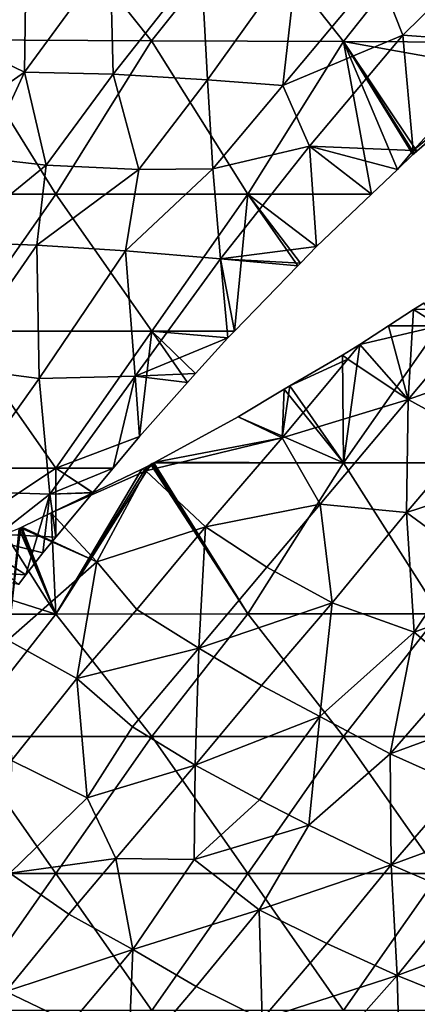
# Model space of a CAD drawing. Extents: x 543940 to 544530, y 4317070 to 4317550.
# Drawn here: x 544029 to 544081, y 4317313 to 4317443 of the extents above; entities that cross this region are included whole.
import ezdxf

# ---------------------------------------------------------------- set-up
doc = ezdxf.new("R2010")
doc.units = 0
doc.layers.add('Maia_Geological_Model_-_D2', color=7, linetype='CONTINUOUS')

msp = doc.modelspace()

# ---------------------------------------------------------------- linework, layer by layer
at = {"layer": 'Maia_Geological_Model_-_D2'}
for points in [[(544033.9, 4317455.65, 515.27), (544008.71, 4317455.65, 515.32), (544021.28, 4317439.98, 517.31)], [(544021.28, 4317439.98, 517.31), (544046.48, 4317439.86, 517.28), (544033.9, 4317455.65, 515.27)], [(544059.1, 4317455.66, 515.22), (544033.9, 4317455.65, 515.27), (544046.48, 4317439.86, 517.28)], [(544071.68, 4317439.74, 517.25), (544059.1, 4317455.66, 515.22), (544046.48, 4317439.86, 517.28)], [(544084.3, 4317455.66, 515.17), (544059.1, 4317455.66, 515.22), (544071.68, 4317439.74, 517.25)], [(544096.88, 4317439.63, 517.22), (544084.3, 4317455.66, 515.17), (544071.68, 4317439.74, 517.25)], [(544079.47, 4317440.59, 534.39), (544076.2, 4317448.88, 544.78), (544093.97, 4317454.85, 534.45)], [(544093.8, 4317439.52, 520.73), (544079.47, 4317440.59, 534.39), (544093.97, 4317454.85, 534.45)], [(544021.53, 4317439.69, 602.42), (544018.02, 4317444.42, 613.57), (544029.99, 4317451.31, 602.37)], [(544029.77, 4317435.71, 586.25), (544021.53, 4317439.69, 602.42), (544029.99, 4317451.31, 602.37)], [(544029.99, 4317451.31, 602.37), (544041.05, 4317451.07, 586.28), (544029.77, 4317435.71, 586.25)], [(544041.43, 4317435.48, 570.47), (544029.77, 4317435.71, 586.25), (544041.05, 4317451.07, 586.28)], [(544052.99, 4317450.14, 570.33), (544041.43, 4317435.48, 570.47), (544041.05, 4317451.07, 586.28)], [(544065.68, 4317451.3, 557.37), (544053.82, 4317434.74, 555.15), (544052.99, 4317450.14, 570.33)], [(544063.72, 4317433.99, 543.83), (544053.82, 4317434.74, 555.15), (544065.68, 4317451.3, 557.37)], [(544076.2, 4317448.88, 544.78), (544063.72, 4317433.99, 543.83), (544065.68, 4317451.3, 557.37)], [(544041.43, 4317435.48, 570.47), (544052.99, 4317450.14, 570.33), (544053.82, 4317434.74, 555.15)], [(544063.72, 4317433.99, 543.83), (544076.2, 4317448.88, 544.78), (544079.47, 4317440.59, 534.39)], [(544021.28, 4317439.98, 517.31), (544008.7, 4317419.71, 519.94), (544033.9, 4317419.72, 519.89)], [(544046.48, 4317439.86, 517.28), (544021.28, 4317439.98, 517.31), (544033.9, 4317419.72, 519.89)], [(544033.9, 4317419.72, 519.89), (544059.1, 4317419.72, 519.85), (544046.48, 4317439.86, 517.28)], [(544071.68, 4317439.74, 517.25), (544046.48, 4317439.86, 517.28), (544059.1, 4317419.72, 519.85)], [(544067.2, 4317426.03, 533.28), (544063.72, 4317433.99, 543.83), (544079.47, 4317440.59, 534.39)], [(544080.84, 4317425.43, 519.57), (544067.2, 4317426.03, 533.28), (544079.47, 4317440.59, 534.39)], [(544080.84, 4317425.43, 519.57), (544079.47, 4317440.59, 534.39), (544093.8, 4317439.52, 520.73)], [(544029.77, 4317435.71, 586.25), (544018.39, 4317427.83, 594.87), (544021.53, 4317439.69, 602.42)], [(544059.1, 4317419.72, 519.85), (544075.35, 4317419.72, 519.82), (544071.68, 4317439.74, 517.25)], [(544075.35, 4317419.72, 519.82), (544078.77, 4317422.97, 519.4), (544071.68, 4317439.74, 517.25)], [(544078.77, 4317422.97, 519.4), (544080.81, 4317424.91, 519.14), (544071.68, 4317439.74, 517.25)], [(544080.81, 4317424.91, 519.14), (544080.95, 4317425.04, 519.13), (544071.68, 4317439.74, 517.25)], [(544080.95, 4317425.04, 519.13), (544081.31, 4317425.36, 519.08), (544071.68, 4317439.74, 517.25)], [(544081.31, 4317425.36, 519.08), (544093.43, 4317435.86, 517.71), (544071.68, 4317439.74, 517.25)], [(544093.43, 4317435.86, 517.71), (544096.88, 4317439.63, 517.22), (544071.68, 4317439.74, 517.25)], [(544093.8, 4317439.52, 520.73), (544093.43, 4317435.86, 517.71), (544080.84, 4317425.43, 519.57)], [(544029.77, 4317435.71, 586.25), (544024.54, 4317424.44, 582.2), (544018.39, 4317427.83, 594.87)], [(544032.64, 4317423.51, 570.25), (544024.54, 4317424.44, 582.2), (544029.77, 4317435.71, 586.25)], [(544041.43, 4317435.48, 570.47), (544032.64, 4317423.51, 570.25), (544029.77, 4317435.71, 586.25)], [(544044.78, 4317422.98, 554.71), (544032.64, 4317423.51, 570.25), (544041.43, 4317435.48, 570.47)], [(544053.82, 4317434.74, 555.15), (544044.78, 4317422.98, 554.71), (544041.43, 4317435.48, 570.47)], [(544053.82, 4317434.74, 555.15), (544054.54, 4317423.04, 543.57), (544044.78, 4317422.98, 554.71)], [(544063.72, 4317433.99, 543.83), (544054.54, 4317423.04, 543.57), (544053.82, 4317434.74, 555.15)], [(544080.84, 4317425.43, 519.57), (544093.43, 4317435.86, 517.71), (544081.31, 4317425.36, 519.08)], [(544063.72, 4317433.99, 543.83), (544067.2, 4317426.03, 533.28), (544054.54, 4317423.04, 543.57)], [(544054.54, 4317423.04, 543.57), (544067.2, 4317426.03, 533.28), (544055.51, 4317411.24, 532.35)], [(544055.51, 4317411.24, 532.35), (544067.2, 4317426.03, 533.28), (544068.14, 4317412.87, 520.71)], [(544068.14, 4317412.87, 520.71), (544067.2, 4317426.03, 533.28), (544075.35, 4317419.72, 519.82)], [(544075.35, 4317419.72, 519.82), (544067.2, 4317426.03, 533.28), (544078.77, 4317422.97, 519.4)], [(544067.2, 4317426.03, 533.28), (544080.84, 4317425.43, 519.57), (544078.77, 4317422.97, 519.4)], [(544032.64, 4317423.51, 570.25), (544020.26, 4317413.41, 577.81), (544024.54, 4317424.44, 582.2)], [(544080.84, 4317425.43, 519.57), (544080.81, 4317424.91, 519.14), (544078.77, 4317422.97, 519.4)], [(544080.95, 4317425.04, 519.13), (544080.81, 4317424.91, 519.14), (544080.84, 4317425.43, 519.57)], [(544081.31, 4317425.36, 519.08), (544080.95, 4317425.04, 519.13), (544080.84, 4317425.43, 519.57)], [(544031.4, 4317413.05, 562.32), (544020.26, 4317413.41, 577.81), (544032.64, 4317423.51, 570.25)], [(544032.64, 4317423.51, 570.25), (544044.78, 4317422.98, 554.71), (544031.4, 4317413.05, 562.32)], [(544043.07, 4317412.28, 547.26), (544054.54, 4317423.04, 543.57), (544055.51, 4317411.24, 532.35)], [(544044.78, 4317422.98, 554.71), (544054.54, 4317423.04, 543.57), (544043.07, 4317412.28, 547.26)], [(544044.78, 4317422.98, 554.71), (544043.07, 4317412.28, 547.26), (544031.4, 4317413.05, 562.32)], [(544033.9, 4317419.72, 519.89), (544008.7, 4317419.71, 519.94), (544021.29, 4317401.75, 522.23)], [(544033.9, 4317419.72, 519.89), (544021.29, 4317401.75, 522.23), (544046.49, 4317401.76, 522.18)], [(544033.9, 4317419.72, 519.89), (544046.49, 4317401.76, 522.18), (544059.1, 4317419.72, 519.85)], [(544046.49, 4317401.76, 522.18), (544057.36, 4317401.76, 522.16), (544059.1, 4317419.72, 519.85)], [(544057.36, 4317401.76, 522.16), (544065.67, 4317410.34, 521.04), (544059.1, 4317419.72, 519.85)], [(544065.67, 4317410.34, 521.04), (544066.02, 4317410.69, 521), (544059.1, 4317419.72, 519.85)], [(544066.02, 4317410.69, 521), (544068.14, 4317412.87, 520.71), (544059.1, 4317419.72, 519.85)], [(544068.14, 4317412.87, 520.71), (544075.35, 4317419.72, 519.82), (544059.1, 4317419.72, 519.85)], [(544031.4, 4317413.05, 562.32), (544020.28, 4317397.01, 562.43), (544020.26, 4317413.41, 577.81)], [(544031.69, 4317395.52, 546.13), (544020.28, 4317397.01, 562.43), (544031.4, 4317413.05, 562.32)], [(544043.07, 4317412.28, 547.26), (544031.69, 4317395.52, 546.13), (544031.4, 4317413.05, 562.32)], [(544066.02, 4317410.69, 521), (544055.51, 4317411.24, 532.35), (544068.14, 4317412.87, 520.71)], [(544043.07, 4317412.28, 547.26), (544044.31, 4317395.83, 531.31), (544031.69, 4317395.52, 546.13)], [(544043.07, 4317412.28, 547.26), (544055.51, 4317411.24, 532.35), (544044.31, 4317395.83, 531.31)], [(544044.31, 4317395.83, 531.31), (544055.51, 4317411.24, 532.35), (544056.49, 4317400.86, 522.28)], [(544065.67, 4317410.34, 521.04), (544055.51, 4317411.24, 532.35), (544066.02, 4317410.69, 521)], [(544056.49, 4317400.86, 522.28), (544055.51, 4317411.24, 532.35), (544057.36, 4317401.76, 522.16)], [(544057.36, 4317401.76, 522.16), (544055.51, 4317411.24, 532.35), (544065.67, 4317410.34, 521.04)], [(544082.22, 4317405.41, 671.48), (544080.87, 4317404.57, 671.59), (544090.12, 4317404.63, 665.5)], [(544080.87, 4317404.57, 671.59), (544082.22, 4317405.41, 671.48), (544084.3, 4317402.44, 671.86)], [(544077.58, 4317402.44, 671.85), (544080.16, 4317392.77, 660.83), (544080.87, 4317404.57, 671.59)], [(544077.58, 4317402.44, 671.85), (544080.87, 4317404.57, 671.59), (544084.3, 4317402.44, 671.86)], [(544080.87, 4317404.57, 671.59), (544080.16, 4317392.77, 660.83), (544090.12, 4317404.63, 665.5)], [(544080.16, 4317392.77, 660.83), (544097.96, 4317399.09, 654.57), (544090.12, 4317404.63, 665.5)], [(544073.82, 4317400.01, 672.16), (544084.3, 4317402.44, 671.86), (544071.7, 4317384.48, 674.12)], [(544071.7, 4317384.48, 674.12), (544084.3, 4317402.44, 671.86), (544096.9, 4317384.48, 674.13)], [(544073.82, 4317400.01, 672.16), (544080.16, 4317392.77, 660.83), (544077.58, 4317402.44, 671.85)], [(544077.58, 4317402.44, 671.85), (544084.3, 4317402.44, 671.86), (544073.82, 4317400.01, 672.16)], [(544021.29, 4317401.75, 522.23), (544008.69, 4317383.78, 524.56), (544033.89, 4317383.79, 524.52)], [(544021.29, 4317401.75, 522.23), (544033.89, 4317383.79, 524.52), (544046.49, 4317401.76, 522.18)], [(544044.87, 4317387.92, 523.97), (544046.49, 4317401.76, 522.18), (544033.89, 4317383.79, 524.52)], [(544044.87, 4317387.92, 523.97), (544051.21, 4317395.02, 523.04), (544046.49, 4317401.76, 522.18)], [(544046.49, 4317401.76, 522.18), (544051.21, 4317395.02, 523.04), (544052.23, 4317396.17, 522.89)], [(544046.49, 4317401.76, 522.18), (544052.23, 4317396.17, 522.89), (544056.49, 4317400.86, 522.28)], [(544046.49, 4317401.76, 522.18), (544056.49, 4317400.86, 522.28), (544057.36, 4317401.76, 522.16)], [(544056.49, 4317400.86, 522.28), (544052.23, 4317396.17, 522.89), (544044.31, 4317395.83, 531.31)], [(544072.23, 4317398.07, 671.43), (544073.82, 4317400.01, 672.16), (544071.56, 4317398.58, 672.34)], [(544073.82, 4317400.01, 672.16), (544071.7, 4317384.48, 674.12), (544071.56, 4317398.58, 672.34)], [(544072.23, 4317398.07, 671.43), (544080.16, 4317392.77, 660.83), (544073.82, 4317400.01, 672.16)], [(544071.56, 4317398.58, 672.34), (544064.62, 4317394.56, 672.84), (544072.23, 4317398.07, 671.43)], [(544071.56, 4317398.58, 672.34), (544071.7, 4317384.48, 674.12), (544064.62, 4317394.56, 672.84)], [(544097.96, 4317399.09, 654.57), (544080.16, 4317392.77, 660.83), (544088.64, 4317388.16, 650.46)], [(544064.62, 4317394.56, 672.84), (544063.64, 4317387.74, 666.88), (544072.23, 4317398.07, 671.43)], [(544080.16, 4317392.77, 660.83), (544072.23, 4317398.07, 671.43), (544063.64, 4317387.74, 666.88)], [(544021.14, 4317380.74, 547.08), (544020.28, 4317397.01, 562.43), (544031.69, 4317395.52, 546.13)], [(544052.23, 4317396.17, 522.89), (544051.21, 4317395.02, 523.04), (544044.31, 4317395.83, 531.31)], [(544021.14, 4317380.74, 547.08), (544031.69, 4317395.52, 546.13), (544033.09, 4317380.38, 531.46)], [(544033.09, 4317380.38, 531.46), (544031.69, 4317395.52, 546.13), (544044.31, 4317395.83, 531.31)], [(544041.44, 4317383.79, 524.5), (544033.09, 4317380.38, 531.46), (544044.31, 4317395.83, 531.31)], [(544044.87, 4317387.92, 523.97), (544041.44, 4317383.79, 524.5), (544044.31, 4317395.83, 531.31)], [(544051.21, 4317395.02, 523.04), (544044.87, 4317387.92, 523.97), (544044.31, 4317395.83, 531.31)], [(544063.64, 4317387.74, 666.88), (544063.9, 4317394.14, 672.9), (544057.84, 4317390.51, 673.35)], [(544057.84, 4317390.51, 673.35), (544063.9, 4317394.14, 672.9), (544071.7, 4317384.48, 674.12)], [(544064.62, 4317394.56, 672.84), (544063.9, 4317394.14, 672.9), (544063.64, 4317387.74, 666.88)], [(544063.9, 4317394.14, 672.9), (544064.62, 4317394.56, 672.84), (544071.7, 4317384.48, 674.12)], [(544063.64, 4317387.74, 666.88), (544068.6, 4317379.06, 654.91), (544080.16, 4317392.77, 660.83)], [(544080.16, 4317392.77, 660.83), (544068.6, 4317379.06, 654.91), (544079.95, 4317377.97, 646.06)], [(544088.64, 4317388.16, 650.46), (544080.16, 4317392.77, 660.83), (544079.95, 4317377.97, 646.06)], [(544046.95, 4317384.57, 674.1), (544063.64, 4317387.74, 666.88), (544057.84, 4317390.51, 673.35)], [(544046.95, 4317384.57, 674.1), (544057.84, 4317390.51, 673.35), (544071.7, 4317384.48, 674.12)], [(544088.64, 4317388.16, 650.46), (544079.95, 4317377.97, 646.06), (544098.4, 4317383.94, 639.08)], [(544033.89, 4317383.79, 524.52), (544041.44, 4317383.79, 524.5), (544044.87, 4317387.92, 523.97)], [(544045.74, 4317383.42, 673.67), (544063.64, 4317387.74, 666.88), (544046.95, 4317384.57, 674.1)], [(544053.57, 4317376.06, 661.54), (544063.64, 4317387.74, 666.88), (544045.74, 4317383.42, 673.67)], [(544063.64, 4317387.74, 666.88), (544053.57, 4317376.06, 661.54), (544068.6, 4317379.06, 654.91)], [(544033.9, 4317364.62, 676.61), (544045.79, 4317383.96, 674.17), (544046.37, 4317384.26, 674.13)], [(544033.9, 4317364.62, 676.61), (544046.37, 4317384.26, 674.13), (544059.1, 4317364.65, 676.61)], [(544046.77, 4317384.48, 674.11), (544045.74, 4317383.42, 673.67), (544046.95, 4317384.57, 674.1)], [(544046.57, 4317384.37, 674.12), (544045.74, 4317383.42, 673.67), (544046.77, 4317384.48, 674.11)], [(544046.37, 4317384.26, 674.13), (544045.74, 4317383.42, 673.67), (544046.57, 4317384.37, 674.12)], [(544045.79, 4317383.96, 674.17), (544045.74, 4317383.42, 673.67), (544046.37, 4317384.26, 674.13)], [(544046.37, 4317384.26, 674.13), (544046.57, 4317384.37, 674.12), (544059.1, 4317364.65, 676.61)], [(544046.77, 4317384.48, 674.11), (544059.1, 4317364.65, 676.61), (544046.57, 4317384.37, 674.12)], [(544046.77, 4317384.48, 674.11), (544046.95, 4317384.57, 674.1), (544071.7, 4317384.48, 674.12)], [(544071.7, 4317384.48, 674.12), (544059.1, 4317364.65, 676.61), (544046.77, 4317384.48, 674.11)], [(544059.1, 4317364.65, 676.61), (544071.7, 4317384.48, 674.12), (544084.3, 4317364.67, 676.62)], [(544084.3, 4317364.67, 676.62), (544071.7, 4317384.48, 674.12), (544096.9, 4317384.48, 674.13)], [(544033.89, 4317383.79, 524.52), (544008.69, 4317383.78, 524.56), (544021.31, 4317375.38, 525.64)], [(544033.89, 4317383.79, 524.52), (544021.31, 4317375.38, 525.64), (544033.89, 4317374.7, 525.69)], [(544041.44, 4317383.79, 524.5), (544038.78, 4317380.58, 524.93), (544033.09, 4317380.38, 531.46)], [(544045.74, 4317383.42, 673.67), (544045.19, 4317383.64, 674.21), (544033.29, 4317377.89, 674.93)], [(544033.9, 4317364.62, 676.61), (544033.29, 4317377.89, 674.93), (544045.19, 4317383.64, 674.21)], [(544039.27, 4317371.48, 665.37), (544045.74, 4317383.42, 673.67), (544033.29, 4317377.89, 674.93)], [(544033.89, 4317374.7, 525.69), (544038.74, 4317380.54, 524.94), (544033.89, 4317383.79, 524.52)], [(544033.89, 4317383.79, 524.52), (544038.74, 4317380.54, 524.94), (544038.78, 4317380.58, 524.93)], [(544033.89, 4317383.79, 524.52), (544038.78, 4317380.58, 524.93), (544041.44, 4317383.79, 524.5)], [(544033.9, 4317364.62, 676.61), (544045.19, 4317383.64, 674.21), (544045.79, 4317383.96, 674.17)], [(544045.74, 4317383.42, 673.67), (544039.27, 4317371.48, 665.37), (544053.57, 4317376.06, 661.54)], [(544045.19, 4317383.64, 674.21), (544045.74, 4317383.42, 673.67), (544045.79, 4317383.96, 674.17)], [(544079.95, 4317377.97, 646.06), (544087.65, 4317372.3, 634.76), (544098.4, 4317383.94, 639.08)], [(544033.09, 4317380.38, 531.46), (544020.39, 4317370.37, 539.06), (544021.14, 4317380.74, 547.08)], [(544020.39, 4317370.37, 539.06), (544033.09, 4317380.38, 531.46), (544029.94, 4317369.76, 526.34)], [(544029.94, 4317369.76, 526.34), (544033.09, 4317380.38, 531.46), (544032.19, 4317372.66, 525.95)], [(544032.19, 4317372.66, 525.95), (544033.09, 4317380.38, 531.46), (544033.89, 4317374.7, 525.69)], [(544038.74, 4317380.54, 524.94), (544033.09, 4317380.38, 531.46), (544038.78, 4317380.58, 524.93)], [(544033.89, 4317374.7, 525.69), (544033.09, 4317380.38, 531.46), (544038.74, 4317380.54, 524.94)], [(544029.44, 4317376.03, 675.17), (544039.27, 4317371.48, 665.37), (544033.29, 4317377.89, 674.93)], [(544029.44, 4317376.03, 675.17), (544033.29, 4317377.89, 674.93), (544033.9, 4317364.62, 676.61)], [(544068.6, 4317379.06, 654.91), (544053.57, 4317376.06, 661.54), (544061.6, 4317370.76, 651.1)], [(544068.6, 4317379.06, 654.91), (544061.6, 4317370.76, 651.1), (544070.19, 4317366.1, 640.35)], [(544070.19, 4317366.1, 640.35), (544079.95, 4317377.97, 646.06), (544068.6, 4317379.06, 654.91)], [(544079.95, 4317377.97, 646.06), (544070.19, 4317366.1, 640.35), (544080.98, 4317362.25, 628.66)], [(544087.65, 4317372.3, 634.76), (544079.95, 4317377.97, 646.06), (544080.98, 4317362.25, 628.66)], [(544029, 4317368.52, 526.5), (544029.94, 4317369.76, 526.34), (544021.31, 4317375.38, 525.64)], [(544021.31, 4317375.38, 525.64), (544029.94, 4317369.76, 526.34), (544032.19, 4317372.66, 525.95)], [(544021.31, 4317375.38, 525.64), (544032.19, 4317372.66, 525.95), (544033.89, 4317374.7, 525.69)], [(544033.9, 4317364.62, 676.61), (544027.23, 4317375.14, 675.28), (544029.05, 4317375.86, 675.19)], [(544027.6, 4317361.22, 660.75), (544029.25, 4317375.94, 675.18), (544029.05, 4317375.86, 675.19)], [(544027.6, 4317361.22, 660.75), (544039.27, 4317371.48, 665.37), (544029.25, 4317375.94, 675.18)], [(544033.9, 4317364.62, 676.61), (544029.05, 4317375.86, 675.19), (544029.25, 4317375.94, 675.18)], [(544029.25, 4317375.94, 675.18), (544039.27, 4317371.48, 665.37), (544029.44, 4317376.03, 675.17)], [(544033.9, 4317364.62, 676.61), (544029.25, 4317375.94, 675.18), (544029.44, 4317376.03, 675.17)], [(544053.57, 4317376.06, 661.54), (544039.27, 4317371.48, 665.37), (544044.55, 4317365.22, 655.89)], [(544053.57, 4317376.06, 661.54), (544044.55, 4317365.22, 655.89), (544052.66, 4317360.16, 645.49)], [(544061.6, 4317370.76, 651.1), (544053.57, 4317376.06, 661.54), (544052.66, 4317360.16, 645.49)], [(544033.9, 4317364.62, 676.61), (544015.41, 4317370.48, 675.86), (544027.23, 4317375.14, 675.28)], [(544027.6, 4317361.22, 660.75), (544036.66, 4317356.17, 650.65), (544039.27, 4317371.48, 665.37)], [(544044.55, 4317365.22, 655.89), (544039.27, 4317371.48, 665.37), (544036.66, 4317356.17, 650.65)], [(544087.65, 4317372.3, 634.76), (544080.98, 4317362.25, 628.66), (544096.09, 4317367.82, 623.65)], [(544015.41, 4317370.48, 675.86), (544033.9, 4317364.62, 676.61), (544008.7, 4317364.6, 676.6)], [(544020.39, 4317370.37, 539.06), (544029.94, 4317369.76, 526.34), (544029, 4317368.52, 526.5)], [(544070.19, 4317366.1, 640.35), (544061.6, 4317370.76, 651.1), (544052.66, 4317360.16, 645.49)], [(544080.98, 4317362.25, 628.66), (544087.12, 4317356.99, 618.44), (544096.09, 4317367.82, 623.65)], [(544044.55, 4317365.22, 655.89), (544036.66, 4317356.17, 650.65), (544052.66, 4317360.16, 645.49)], [(544060.92, 4317355.26, 634.98), (544070.19, 4317366.1, 640.35), (544052.66, 4317360.16, 645.49)], [(544070.19, 4317366.1, 640.35), (544060.92, 4317355.26, 634.98), (544068.59, 4317351.18, 625.19)], [(544080.98, 4317362.25, 628.66), (544070.19, 4317366.1, 640.35), (544068.59, 4317351.18, 625.19)], [(544033.9, 4317364.62, 676.61), (544021.31, 4317348.55, 678.63), (544008.7, 4317364.6, 676.6)], [(544021.31, 4317348.55, 678.63), (544033.9, 4317364.62, 676.61), (544046.5, 4317348.55, 678.64)], [(544059.1, 4317364.65, 676.61), (544046.5, 4317348.55, 678.64), (544033.9, 4317364.62, 676.61)], [(544046.5, 4317348.55, 678.64), (544059.1, 4317364.65, 676.61), (544071.7, 4317348.55, 678.64)], [(544071.7, 4317348.55, 678.64), (544059.1, 4317364.65, 676.61), (544084.3, 4317364.67, 676.62)], [(544096.9, 4317348.55, 678.65), (544071.7, 4317348.55, 678.64), (544084.3, 4317364.67, 676.62)], [(544036.66, 4317356.17, 650.65), (544027.6, 4317361.22, 660.75), (544028.06, 4317345.4, 643.31)], [(544080.98, 4317362.25, 628.66), (544068.59, 4317351.18, 625.19), (544077.81, 4317346.3, 613.14)], [(544077.81, 4317346.3, 613.14), (544087.12, 4317356.99, 618.44), (544080.98, 4317362.25, 628.66)], [(544043.96, 4317349.84, 639.65), (544052.66, 4317360.16, 645.49), (544036.66, 4317356.17, 650.65)], [(544052.66, 4317360.16, 645.49), (544043.96, 4317349.84, 639.65), (544052.18, 4317344.81, 628.92)], [(544052.18, 4317344.81, 628.92), (544060.92, 4317355.26, 634.98), (544052.66, 4317360.16, 645.49)], [(544036.66, 4317356.17, 650.65), (544028.06, 4317345.4, 643.31), (544038.03, 4317340.5, 632.57)], [(544038.03, 4317340.5, 632.57), (544043.96, 4317349.84, 639.65), (544036.66, 4317356.17, 650.65)], [(544087.12, 4317356.99, 618.44), (544077.81, 4317346.3, 613.14), (544097.17, 4317353.37, 606.61)], [(544068.59, 4317351.18, 625.19), (544060.92, 4317355.26, 634.98), (544052.18, 4317344.81, 628.92)], [(544077.81, 4317346.3, 613.14), (544087, 4317342.17, 601.56), (544097.17, 4317353.37, 606.61)], [(544060.64, 4317340.25, 618.33), (544068.59, 4317351.18, 625.19), (544052.18, 4317344.81, 628.92)], [(544060.64, 4317340.25, 618.33), (544067.15, 4317336.92, 609.98), (544068.59, 4317351.18, 625.19)], [(544068.59, 4317351.18, 625.19), (544067.15, 4317336.92, 609.98), (544077.81, 4317346.3, 613.14)], [(544043.96, 4317349.84, 639.65), (544038.03, 4317340.5, 632.57), (544052.18, 4317344.81, 628.92)], [(544033.9, 4317330.59, 680.89), (544008.7, 4317330.59, 680.88), (544021.31, 4317348.55, 678.63)], [(544046.5, 4317348.55, 678.64), (544033.9, 4317330.59, 680.89), (544021.31, 4317348.55, 678.63)], [(544046.5, 4317348.55, 678.64), (544059.1, 4317330.59, 680.9), (544033.9, 4317330.59, 680.89)], [(544046.5, 4317348.55, 678.64), (544071.7, 4317348.55, 678.64), (544059.1, 4317330.59, 680.9)], [(544059.1, 4317330.59, 680.9), (544071.7, 4317348.55, 678.64), (544084.3, 4317330.59, 680.91)], [(544084.3, 4317330.59, 680.91), (544071.7, 4317348.55, 678.64), (544096.9, 4317348.55, 678.65)], [(544067.15, 4317336.92, 609.98), (544077.94, 4317331.73, 596.08), (544077.81, 4317346.3, 613.14)], [(544077.94, 4317331.73, 596.08), (544087, 4317342.17, 601.56), (544077.81, 4317346.3, 613.14)], [(544027.86, 4317330.63, 626.56), (544038.03, 4317340.5, 632.57), (544028.06, 4317345.4, 643.31)], [(544041.77, 4317332.57, 621.36), (544052.18, 4317344.81, 628.92), (544038.03, 4317340.5, 632.57)], [(544052.18, 4317344.81, 628.92), (544041.77, 4317332.57, 621.36), (544052.06, 4317332.43, 614.86)], [(544052.06, 4317332.43, 614.86), (544060.64, 4317340.25, 618.33), (544052.18, 4317344.81, 628.92)], [(544077.94, 4317331.73, 596.08), (544096.05, 4317338.38, 589.98), (544087, 4317342.17, 601.56)], [(544038.03, 4317340.5, 632.57), (544027.86, 4317330.63, 626.56), (544041.77, 4317332.57, 621.36)], [(544067.15, 4317336.92, 609.98), (544060.64, 4317340.25, 618.33), (544052.06, 4317332.43, 614.86)], [(544096.05, 4317338.38, 589.98), (544077.94, 4317331.73, 596.08), (544087.21, 4317327.75, 584.24)], [(544067.15, 4317336.92, 609.98), (544052.06, 4317332.43, 614.86), (544060.62, 4317325.83, 601.42)], [(544077.94, 4317331.73, 596.08), (544067.15, 4317336.92, 609.98), (544060.62, 4317325.83, 601.42)], [(544027.86, 4317330.63, 626.56), (544035.61, 4317325.27, 616.26), (544041.77, 4317332.57, 621.36)], [(544035.61, 4317325.27, 616.26), (544044.01, 4317320.63, 605.84), (544041.77, 4317332.57, 621.36)], [(544041.77, 4317332.57, 621.36), (544044.01, 4317320.63, 605.84), (544052.06, 4317332.43, 614.86)], [(544060.62, 4317325.83, 601.42), (544052.06, 4317332.43, 614.86), (544044.01, 4317320.63, 605.84)], [(544060.62, 4317325.83, 601.42), (544069.48, 4317321.4, 589.95), (544077.94, 4317331.73, 596.08)], [(544077.94, 4317331.73, 596.08), (544069.48, 4317321.4, 589.95), (544078.74, 4317317.22, 578.03)], [(544087.21, 4317327.75, 584.24), (544077.94, 4317331.73, 596.08), (544078.74, 4317317.22, 578.03)], [(544033.9, 4317330.59, 680.89), (544021.3, 4317312.63, 683.15), (544008.7, 4317330.59, 680.88)], [(544021.3, 4317312.63, 683.15), (544033.9, 4317330.59, 680.89), (544046.5, 4317312.63, 683.16)], [(544035.61, 4317325.27, 616.26), (544027.86, 4317330.63, 626.56), (544027.33, 4317315.1, 608.27)], [(544033.9, 4317330.59, 680.89), (544059.1, 4317330.59, 680.9), (544046.5, 4317312.63, 683.16)], [(544059.1, 4317330.59, 680.9), (544071.7, 4317312.63, 683.17), (544046.5, 4317312.63, 683.16)], [(544071.7, 4317312.63, 683.17), (544059.1, 4317330.59, 680.9), (544084.3, 4317330.59, 680.91)], [(544071.7, 4317312.63, 683.17), (544084.3, 4317330.59, 680.91), (544096.9, 4317312.63, 683.18)], [(544096.9, 4317323.98, 571.81), (544087.21, 4317327.75, 584.24), (544078.74, 4317317.22, 578.03)], [(544035.61, 4317325.27, 616.26), (544027.33, 4317315.1, 608.27), (544044.01, 4317320.63, 605.84)], [(544044.01, 4317320.63, 605.84), (544052.35, 4317315.77, 594.84), (544060.62, 4317325.83, 601.42)], [(544060.62, 4317325.83, 601.42), (544052.35, 4317315.77, 594.84), (544060.98, 4317311.46, 583.86)], [(544069.48, 4317321.4, 589.95), (544060.62, 4317325.83, 601.42), (544060.98, 4317311.46, 583.86)], [(544087.64, 4317313.6, 566.63), (544096.9, 4317323.98, 571.81), (544078.74, 4317317.22, 578.03)], [(544078.74, 4317317.22, 578.03), (544069.48, 4317321.4, 589.95), (544060.98, 4317311.46, 583.86)], [(544027.33, 4317315.1, 608.27), (544035.92, 4317310.97, 598.8), (544044.01, 4317320.63, 605.84)], [(544044.01, 4317320.63, 605.84), (544035.92, 4317310.97, 598.8), (544043.39, 4317305.26, 587.49)], [(544052.35, 4317315.77, 594.84), (544044.01, 4317320.63, 605.84), (544043.39, 4317305.26, 587.49)], [(544069.9, 4317307.23, 572.35), (544078.74, 4317317.22, 578.03), (544060.98, 4317311.46, 583.86)], [(544079.13, 4317303.1, 560.37), (544078.74, 4317317.22, 578.03), (544069.9, 4317307.23, 572.35)], [(544079.13, 4317303.1, 560.37), (544087.64, 4317313.6, 566.63), (544078.74, 4317317.22, 578.03)], [(544027.98, 4317301.63, 591.24), (544035.92, 4317310.97, 598.8), (544027.33, 4317315.1, 608.27)], [(544060.98, 4317311.46, 583.86), (544052.35, 4317315.77, 594.84), (544043.39, 4317305.26, 587.49)], [(544087.64, 4317313.6, 566.63), (544079.13, 4317303.1, 560.37), (544095.05, 4317310.78, 557.1)]]:
    msp.add_3dface(points, dxfattribs=at)

doc.saveas('drawing.dxf')
